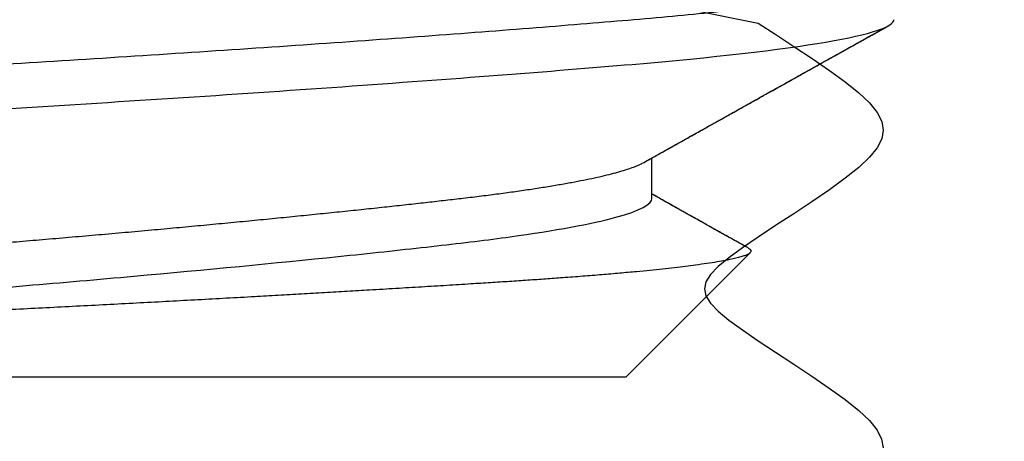
# Model space of a CAD drawing. Units: inches. Extents: x 105.2 to 132.9, y 0.8 to 18.3.
# Drawn here: x 125.5 to 125.7, y 12.4 to 12.5 of the extents above; entities that cross this region are included whole.
import ezdxf

# ---------------------------------------------------------------- set-up
doc = ezdxf.new("R2010")
doc.units = ezdxf.units.IN
doc.header["$MEASUREMENT"] = 0
for name, color, linetype in [('COVER', 4, 'Continuous'), ('FRMAE', 4, 'Continuous'), ('R-DETL-FAST', 3, 'Continuous'), ('RE117', 1, 'Continuous')]:
    doc.layers.add(name, color=color, linetype=linetype)

msp = doc.modelspace()

# ---------------------------------------------------------------- linework, layer by layer
at = {"layer": 'COVER'}
msp.add_lwpolyline([(125.2958, 11.92582, -0.390864), (124.99431, 12.60847, -0.320732), (125.0227, 12.62877), (125.09726, 12.62877, -0.511245), (125.15422, 12.54991, 1.384307), (125.87573, 12.54991, -0.511245), (125.93269, 12.62877), (126.03422, 12.62877, -0.414214), (126.06422, 12.59877), (126.06422, 12.24204, 0.414214), (126.09422, 12.21204), (126.64011, 12.21204, 0.414214), (126.67011, 12.24204), (126.67011, 12.59877, -0.414214), (126.70011, 12.62877), (126.76511, 12.62877, -0.414214), (126.79511, 12.59877), (126.79511, 12.05454, -0.414214), (126.76511, 12.02454), (126.22172, 12.02454, 0.414214), (126.19172, 11.99454)], format="xyb", dxfattribs=at)
at = {"layer": 'FRMAE'}
msp.add_lwpolyline([(125.15053, 12.51886, 1.271362), (125.87942, 12.51886, 0.346155), (125.82111, 12.56472), (125.80246, 12.56472), (125.80246, 12.71882, -0.414214), (125.83246, 12.74882), (125.97583, 12.74882, 0.414214), (126.00583, 12.77882), (126.00583, 12.90632, 0.414214)], format="xyb", dxfattribs=at)
msp.add_lwpolyline([(125.63888, 12.50049), (125.65022, 12.49824), (125.65326, 12.49623), (125.65643, 12.49415), (125.65961, 12.49205), (125.66265, 12.48996), (125.66542, 12.48794), (125.6678, 12.48603), (125.66966, 12.48426), (125.67099, 12.48261), (125.67179, 12.48104), (125.67206, 12.47951), (125.67179, 12.47797), (125.67099, 12.4764), (125.66966, 12.47475), (125.66779, 12.47299), (125.66542, 12.47108), (125.66264, 12.46906), (125.6596, 12.46698), (125.65643, 12.46487), (125.65325, 12.4628), (125.65021, 12.46079), (125.64743, 12.4589), (125.64506, 12.45717), (125.64319, 12.45563), (125.64186, 12.45425), (125.64106, 12.45297), (125.64079, 12.45174), (125.64106, 12.45051), (125.64186, 12.44923), (125.64319, 12.44784), (125.64505, 12.4463), (125.64743, 12.44457), (125.6502, 12.44268), (125.65324, 12.44067), (125.65642, 12.43859), (125.65959, 12.43649), (125.66263, 12.4344), (125.66541, 12.43238), (125.66778, 12.43047), (125.66965, 12.4287), (125.67098, 12.42705), (125.67178, 12.42548), (125.67204, 12.42395)], dxfattribs=at)
at = {"layer": 'R-DETL-FAST'}
for p, q in [((125.63164, 12.46757), (125.63164, 12.47465)), ((125.63164, 12.46757), (125.63164, 12.47465)), ((125.62705, 12.43632), (125.64879, 12.45806)), ((125.62705, 12.43632), (125.64879, 12.45806)), ((125.62705, 12.43632), (125.4083, 12.43632)), ((125.62705, 12.43632), (125.4083, 12.43632))]:
    msp.add_line(p, q, dxfattribs=at)
for points, knots in [([(125.40719, 12.4832), (125.41776, 12.4841), (125.43019, 12.48508), (125.45752, 12.4871), (125.47239, 12.48813), (125.49504, 12.48961), (125.50264, 12.49009), (125.5177, 12.49102), (125.52517, 12.49146), (125.54787, 12.49289), (125.56311, 12.4939), (125.59183, 12.49593), (125.60527, 12.49694), (125.62287, 12.49837), (125.62827, 12.49882), (125.63841, 12.49974), (125.64314, 12.50022), (125.656, 12.5017), (125.66277, 12.50273), (125.67174, 12.50475), (125.67393, 12.50573), (125.67393, 12.50663)], [0, 0, 0, 0, 0.125, 0.125, 0.25, 0.25, 0.3125, 0.3125, 0.375, 0.375, 0.5, 0.5, 0.625, 0.625, 0.6875, 0.6875, 0.75, 0.75, 0.875, 0.875, 1, 1, 1, 1]), ([(125.40719, 12.4832), (125.41776, 12.4841), (125.43019, 12.48508), (125.45752, 12.4871), (125.47239, 12.48813), (125.49504, 12.48961), (125.50264, 12.49009), (125.5177, 12.49102), (125.52517, 12.49146), (125.54787, 12.49289), (125.56311, 12.4939), (125.59183, 12.49593), (125.60527, 12.49694), (125.62287, 12.49837), (125.62827, 12.49882), (125.63841, 12.49974), (125.64314, 12.50022), (125.656, 12.5017), (125.66277, 12.50273), (125.67174, 12.50475), (125.67393, 12.50573), (125.67393, 12.50663)], [0, 0, 0, 0, 0.125, 0.125, 0.25, 0.25, 0.3125, 0.3125, 0.375, 0.375, 0.5, 0.5, 0.625, 0.625, 0.6875, 0.6875, 0.75, 0.75, 0.875, 0.875, 1, 1, 1, 1]), ([(125.51768, 12.4832), (125.53761, 12.4844), (125.55833, 12.48575), (125.59661, 12.48846), (125.61407, 12.48981), (125.64226, 12.49221), (125.6541, 12.49356), (125.66996, 12.49627), (125.67393, 12.49762), (125.67393, 12.49882)], [0, 0, 0, 0, 0.25, 0.25, 0.5, 0.5, 0.75, 0.75, 1, 1, 1, 1]), ([(125.51768, 12.4832), (125.53761, 12.4844), (125.55833, 12.48575), (125.59661, 12.48846), (125.61407, 12.48981), (125.64226, 12.49221), (125.6541, 12.49356), (125.66996, 12.49627), (125.67393, 12.49762), (125.67393, 12.49882)], [0, 0, 0, 0, 0.25, 0.25, 0.5, 0.5, 0.75, 0.75, 1, 1, 1, 1]), ([(125.63026, 12.47387), (125.63083, 12.47419), (125.63189, 12.47479), (125.6334, 12.47563), (125.63477, 12.4764), (125.63631, 12.47726), (125.63808, 12.47825), (125.6399, 12.47927), (125.64153, 12.48019), (125.64302, 12.48102), (125.6446, 12.48191), (125.64632, 12.48287), (125.64805, 12.48384), (125.64976, 12.48479), (125.65144, 12.48573), (125.65317, 12.4867), (125.65493, 12.48768), (125.65667, 12.48866), (125.6584, 12.48962), (125.66009, 12.49056), (125.66152, 12.49136), (125.66266, 12.492), (125.66351, 12.49247), (125.66417, 12.49285), (125.66467, 12.49313), (125.66505, 12.49333), (125.66545, 12.49356), (125.66597, 12.49385), (125.66668, 12.49424), (125.66759, 12.49475), (125.66867, 12.49536), (125.66994, 12.49606), (125.67138, 12.49687), (125.6724, 12.49743), (125.67293, 12.49774)], [0, 0, 0, 0, 0.039683, 0.074823, 0.105754, 0.135815, 0.183036, 0.230264, 0.264021, 0.298182, 0.335174, 0.375486, 0.419172, 0.456364, 0.495742, 0.537171, 0.578656, 0.619603, 0.660024, 0.699934, 0.738075, 0.760307, 0.780192, 0.79773, 0.806965, 0.815385, 0.823852, 0.835048, 0.852185, 0.873463, 0.898882, 0.928444, 0.96215, 1, 1, 1, 1]), ([(125.63026, 12.47387), (125.63097, 12.47427), (125.63231, 12.47502), (125.63423, 12.4761), (125.63597, 12.47707), (125.63753, 12.47795), (125.63884, 12.47868), (125.63993, 12.47929), (125.64081, 12.47978), (125.64158, 12.48022), (125.64227, 12.4806), (125.64292, 12.48096), (125.64357, 12.48133), (125.64424, 12.4817), (125.64493, 12.48209), (125.64563, 12.48248), (125.64642, 12.48292), (125.64765, 12.48361), (125.64926, 12.48451), (125.65138, 12.4857), (125.65368, 12.48699), (125.65619, 12.48839), (125.65878, 12.48984), (125.66104, 12.4911), (125.663, 12.49219), (125.66468, 12.49313), (125.66652, 12.49416), (125.66852, 12.49527), (125.67067, 12.49647), (125.67216, 12.4973), (125.67293, 12.49774)], [0, 0, 0, 0, 0.04939, 0.094493, 0.135308, 0.171831, 0.204058, 0.227631, 0.248218, 0.265877, 0.28195, 0.296994, 0.311008, 0.328231, 0.34382, 0.359188, 0.377652, 0.399374, 0.445579, 0.491228, 0.54858, 0.607131, 0.667771, 0.730524, 0.766154, 0.805495, 0.848549, 0.895317, 0.9458, 1, 1, 1, 1]), ([(125.40371, 12.44413), (125.40373, 12.44426), (125.40376, 12.44452), (125.40405, 12.44491), (125.40452, 12.4453), (125.40518, 12.44571), (125.40603, 12.44612), (125.40705, 12.44653), (125.40824, 12.44693), (125.40957, 12.44733), (125.41107, 12.44773), (125.41273, 12.44813), (125.41456, 12.44853), (125.41654, 12.44893), (125.41867, 12.44932), (125.42095, 12.44972), (125.42337, 12.45011), (125.4259, 12.45049), (125.42854, 12.45087), (125.43128, 12.45123), (125.43412, 12.45159), (125.43715, 12.45196), (125.44038, 12.45233), (125.44383, 12.45272), (125.44742, 12.45312), (125.45115, 12.45352), (125.45501, 12.45393), (125.45892, 12.45434), (125.46286, 12.45474), (125.46681, 12.45514), (125.47084, 12.45554), (125.47495, 12.45594), (125.47913, 12.45634), (125.48335, 12.45674), (125.48763, 12.45714), (125.49194, 12.45753), (125.49627, 12.45792), (125.5006, 12.4583), (125.5049, 12.45868), (125.50917, 12.45904), (125.51343, 12.45941), (125.51779, 12.45977), (125.52227, 12.46014), (125.52687, 12.46053), (125.53148, 12.46093), (125.5361, 12.46133), (125.54071, 12.46174), (125.54521, 12.46215), (125.54959, 12.46255), (125.55385, 12.46295), (125.55805, 12.46335), (125.5622, 12.46375), (125.56628, 12.46415), (125.57027, 12.46455), (125.57419, 12.46495), (125.578, 12.46534), (125.58172, 12.46573), (125.5853, 12.46611), (125.58874, 12.46649), (125.59204, 12.46686), (125.59522, 12.46722), (125.59836, 12.46758), (125.60147, 12.46795), (125.60452, 12.46834), (125.60745, 12.46874), (125.61025, 12.46915), (125.61291, 12.46956), (125.61537, 12.46996), (125.61763, 12.47037), (125.6197, 12.47077), (125.62161, 12.47116), (125.62336, 12.47156), (125.62496, 12.47196), (125.62638, 12.47236), (125.62764, 12.47276), (125.62873, 12.47315), (125.62961, 12.47353), (125.63005, 12.47376), (125.63025, 12.47387)], [0, 0, 0, 0, 0.0134447, 0.0269877, 0.0406186, 0.0543269, 0.0681014, 0.0819307, 0.0950096, 0.1081169, 0.1212423, 0.1343758, 0.1475071, 0.1606259, 0.173722, 0.1867854, 0.1998062, 0.2127747, 0.2254514, 0.2380598, 0.2505914, 0.2630381, 0.2764829, 0.2900258, 0.3036568, 0.317365, 0.3311395, 0.3449689, 0.3580478, 0.371155, 0.3842805, 0.397414, 0.4105452, 0.423664, 0.4367602, 0.4498236, 0.4628444, 0.4758128, 0.4884896, 0.5010979, 0.5136296, 0.5260763, 0.539521, 0.553064, 0.5666949, 0.5804032, 0.5941777, 0.608007, 0.6210859, 0.6341931, 0.6473186, 0.6604521, 0.6735834, 0.6867021, 0.6997983, 0.7128617, 0.7258825, 0.7388509, 0.7515277, 0.7641361, 0.7766677, 0.7891144, 0.8025591, 0.8161021, 0.829733, 0.8434413, 0.8572158, 0.8710451, 0.884124, 0.8972313, 0.9103567, 0.9234902, 0.9366215, 0.9497403, 0.9628364, 0.9758998, 0.9889206, 1, 1, 1, 1]), ([(125.40371, 12.44413), (125.40373, 12.44426), (125.40376, 12.44452), (125.40405, 12.44491), (125.40452, 12.4453), (125.40518, 12.44571), (125.40603, 12.44612), (125.40705, 12.44653), (125.40824, 12.44693), (125.40957, 12.44733), (125.41107, 12.44773), (125.41273, 12.44813), (125.41456, 12.44853), (125.41654, 12.44893), (125.41867, 12.44932), (125.42095, 12.44972), (125.42337, 12.45011), (125.4259, 12.45049), (125.42854, 12.45087), (125.43128, 12.45123), (125.43412, 12.45159), (125.43715, 12.45196), (125.44038, 12.45233), (125.44383, 12.45272), (125.44742, 12.45312), (125.45115, 12.45352), (125.45501, 12.45393), (125.45892, 12.45434), (125.46286, 12.45474), (125.46681, 12.45514), (125.47084, 12.45554), (125.47495, 12.45594), (125.47913, 12.45634), (125.48335, 12.45674), (125.48763, 12.45714), (125.49194, 12.45753), (125.49627, 12.45792), (125.5006, 12.4583), (125.5049, 12.45868), (125.50917, 12.45904), (125.51343, 12.45941), (125.51779, 12.45977), (125.52227, 12.46014), (125.52687, 12.46053), (125.53148, 12.46093), (125.5361, 12.46133), (125.54071, 12.46174), (125.54521, 12.46215), (125.54959, 12.46255), (125.55385, 12.46295), (125.55805, 12.46335), (125.5622, 12.46375), (125.56628, 12.46415), (125.57027, 12.46455), (125.57419, 12.46495), (125.578, 12.46534), (125.58172, 12.46573), (125.5853, 12.46611), (125.58874, 12.46649), (125.59204, 12.46686), (125.59522, 12.46722), (125.59836, 12.46758), (125.60147, 12.46795), (125.60452, 12.46834), (125.60745, 12.46874), (125.61025, 12.46915), (125.61291, 12.46956), (125.61537, 12.46996), (125.61763, 12.47037), (125.6197, 12.47077), (125.62161, 12.47116), (125.62336, 12.47156), (125.62496, 12.47196), (125.62638, 12.47236), (125.62764, 12.47276), (125.62873, 12.47315), (125.62961, 12.47353), (125.63005, 12.47376), (125.63025, 12.47387)], [0, 0, 0, 0, 0.013445, 0.026988, 0.040619, 0.054327, 0.068102, 0.081931, 0.09501, 0.108118, 0.121243, 0.134377, 0.147508, 0.160627, 0.173723, 0.186787, 0.199808, 0.212776, 0.225453, 0.238061, 0.250593, 0.26304, 0.276485, 0.290028, 0.303659, 0.317367, 0.331142, 0.344971, 0.35805, 0.371158, 0.384283, 0.397417, 0.410548, 0.423667, 0.436763, 0.449827, 0.462848, 0.475816, 0.488493, 0.501101, 0.513633, 0.52608, 0.539525, 0.553068, 0.566699, 0.580407, 0.594182, 0.608011, 0.62109, 0.634198, 0.647323, 0.660457, 0.673588, 0.686707, 0.699803, 0.712867, 0.725888, 0.738856, 0.751533, 0.764141, 0.776673, 0.78912, 0.802565, 0.816108, 0.829739, 0.843447, 0.857222, 0.871051, 0.88413, 0.897238, 0.910363, 0.923497, 0.936628, 0.949747, 0.962843, 0.975907, 0.988928, 1, 1, 1, 1]), ([(125.64844, 12.4589), (125.64837, 12.45894), (125.64787, 12.45922), (125.64698, 12.45972), (125.64583, 12.46036), (125.64485, 12.46091), (125.64418, 12.46128), (125.64373, 12.46153), (125.64343, 12.46171), (125.64305, 12.46192), (125.64251, 12.46222), (125.6418, 12.46261), (125.64089, 12.46312), (125.63983, 12.46372), (125.63861, 12.4644), (125.63724, 12.46517), (125.63571, 12.46603), (125.63403, 12.46697), (125.63266, 12.46774), (125.63185, 12.46819), (125.63164, 12.46831)], [0, 0, 0, 0, 0.011639, 0.089823, 0.158817, 0.216938, 0.264193, 0.279145, 0.296529, 0.319084, 0.346808, 0.391816, 0.44601, 0.509387, 0.581944, 0.663675, 0.754576, 0.85464, 0.963862, 1, 1, 1, 1]), ([(125.64844, 12.4589), (125.64815, 12.45906), (125.64732, 12.45953), (125.64594, 12.4603), (125.64429, 12.46122), (125.64263, 12.46215), (125.64102, 12.46305), (125.63972, 12.46378), (125.63874, 12.46433), (125.63806, 12.46471), (125.63741, 12.46507), (125.6368, 12.46542), (125.63621, 12.46575), (125.63559, 12.4661), (125.63485, 12.46651), (125.63395, 12.46702), (125.63287, 12.46762), (125.63209, 12.46806), (125.63166, 12.4683), (125.63164, 12.46831)], [0, 0, 0, 0, 0.050779, 0.148565, 0.246947, 0.34592, 0.444272, 0.534947, 0.578071, 0.61887, 0.657351, 0.693507, 0.727346, 0.762562, 0.805897, 0.859535, 0.923472, 0.997701, 1, 1, 1, 1]), ([(125.41556, 12.44091), (125.42128, 12.44207), (125.42893, 12.44318), (125.44667, 12.44525), (125.4573, 12.44639), (125.48062, 12.44869), (125.49328, 12.44986), (125.51213, 12.45149), (125.51833, 12.45199), (125.53085, 12.45306), (125.53717, 12.45361), (125.5559, 12.45531), (125.56805, 12.45649), (125.58426, 12.45818), (125.58933, 12.45874), (125.59864, 12.45979), (125.6029, 12.4603), (125.61472, 12.46194), (125.62109, 12.46311), (125.62956, 12.46541), (125.63164, 12.46654), (125.63164, 12.46757)], [0, 0, 0, 0, 0.125, 0.125, 0.25, 0.25, 0.375, 0.375, 0.4375, 0.4375, 0.5, 0.5, 0.625, 0.625, 0.6875, 0.6875, 0.75, 0.75, 0.875, 0.875, 1, 1, 1, 1]), ([(125.41556, 12.44091), (125.42128, 12.44207), (125.42893, 12.44318), (125.44667, 12.44525), (125.4573, 12.44639), (125.48062, 12.44869), (125.49328, 12.44986), (125.51213, 12.45149), (125.51833, 12.45199), (125.53085, 12.45306), (125.53717, 12.45361), (125.5559, 12.45531), (125.56805, 12.45649), (125.58426, 12.45818), (125.58933, 12.45874), (125.59864, 12.45979), (125.6029, 12.4603), (125.61472, 12.46194), (125.62109, 12.46311), (125.62956, 12.46541), (125.63164, 12.46654), (125.63164, 12.46757)], [0, 0, 0, 0, 0.125, 0.125, 0.25, 0.25, 0.375, 0.375, 0.4375, 0.4375, 0.5, 0.5, 0.625, 0.625, 0.6875, 0.6875, 0.75, 0.75, 0.875, 0.875, 1, 1, 1, 1]), ([(125.64843, 12.4589), (125.64845, 12.45889), (125.64866, 12.45879), (125.64885, 12.45861), (125.64898, 12.45834), (125.64886, 12.4581), (125.64857, 12.45787), (125.64813, 12.45766), (125.64753, 12.45744), (125.64677, 12.45722), (125.64579, 12.45698), (125.64455, 12.45672), (125.64302, 12.45645), (125.64127, 12.45618), (125.63942, 12.45592), (125.63751, 12.45567), (125.63558, 12.45544), (125.63351, 12.45521), (125.63131, 12.45498), (125.62882, 12.45474), (125.62602, 12.45448), (125.62288, 12.45421), (125.61956, 12.45394), (125.61628, 12.45369), (125.61306, 12.45346), (125.60996, 12.45325), (125.60674, 12.45303), (125.60343, 12.45282), (125.59978, 12.45259), (125.59578, 12.45234), (125.5914, 12.45207), (125.58689, 12.4518), (125.58255, 12.45154), (125.57838, 12.45129), (125.57442, 12.45106), (125.5704, 12.45083), (125.56631, 12.4506), (125.56194, 12.45035), (125.55727, 12.4501), (125.55229, 12.44982), (125.54727, 12.44955), (125.54216, 12.44928), (125.53696, 12.449), (125.53169, 12.44873), (125.52641, 12.44845), (125.52117, 12.44819), (125.51599, 12.44793), (125.51087, 12.44766), (125.50577, 12.4474), (125.50065, 12.44713), (125.49553, 12.44685), (125.49041, 12.44656), (125.48535, 12.44628), (125.48049, 12.44599), (125.47581, 12.44571), (125.47133, 12.44544), (125.46693, 12.44517), (125.4626, 12.44489), (125.45833, 12.44461), (125.45415, 12.44433), (125.45009, 12.44405), (125.44621, 12.44378), (125.4425, 12.44351), (125.43898, 12.44325), (125.43561, 12.44299), (125.43235, 12.44272), (125.42924, 12.44245), (125.42628, 12.44218), (125.4235, 12.4419), (125.42126, 12.44165), (125.41948, 12.44144), (125.4181, 12.44126), (125.41678, 12.44109), (125.41596, 12.44097), (125.41556, 12.44091)], [0, 0, 0, 0, 0.001513, 0.017538, 0.033563, 0.049575, 0.062766, 0.07597, 0.089178, 0.102382, 0.115573, 0.131289, 0.14702, 0.16275, 0.178467, 0.191419, 0.204383, 0.217351, 0.230315, 0.243267, 0.258678, 0.274102, 0.289526, 0.304936, 0.317624, 0.330323, 0.343026, 0.355724, 0.368411, 0.383703, 0.399009, 0.414315, 0.429607, 0.44222, 0.454844, 0.467472, 0.480096, 0.492708, 0.507518, 0.522341, 0.537163, 0.551973, 0.567213, 0.582467, 0.597721, 0.612961, 0.627775, 0.642602, 0.657429, 0.672243, 0.687522, 0.702818, 0.718113, 0.733393, 0.747652, 0.761923, 0.776195, 0.790454, 0.805131, 0.819821, 0.83451, 0.849187, 0.863397, 0.877619, 0.891841, 0.906051, 0.920695, 0.935354, 0.950013, 0.964658, 0.97348, 0.982303, 0.991152, 1, 1, 1, 1]), ([(125.64844, 12.4589), (125.64845, 12.45889), (125.64866, 12.45879), (125.64885, 12.45861), (125.64898, 12.45834), (125.64886, 12.4581), (125.64857, 12.45787), (125.64813, 12.45766), (125.64753, 12.45744), (125.64677, 12.45722), (125.64579, 12.45698), (125.64455, 12.45672), (125.64302, 12.45645), (125.64127, 12.45618), (125.63942, 12.45592), (125.63751, 12.45567), (125.63558, 12.45544), (125.63351, 12.45521), (125.63131, 12.45498), (125.62882, 12.45474), (125.62602, 12.45448), (125.62288, 12.45421), (125.61956, 12.45394), (125.61628, 12.45369), (125.61306, 12.45346), (125.60996, 12.45325), (125.60674, 12.45303), (125.60343, 12.45282), (125.59978, 12.45259), (125.59578, 12.45234), (125.5914, 12.45207), (125.58689, 12.4518), (125.58255, 12.45154), (125.57838, 12.45129), (125.57442, 12.45106), (125.5704, 12.45083), (125.56631, 12.4506), (125.56194, 12.45035), (125.55727, 12.4501), (125.55229, 12.44982), (125.54727, 12.44955), (125.54216, 12.44928), (125.53696, 12.449), (125.53169, 12.44873), (125.52641, 12.44845), (125.52117, 12.44819), (125.51599, 12.44793), (125.51087, 12.44766), (125.50577, 12.4474), (125.50065, 12.44713), (125.49553, 12.44685), (125.49041, 12.44656), (125.48535, 12.44628), (125.48049, 12.44599), (125.47581, 12.44571), (125.47133, 12.44544), (125.46693, 12.44517), (125.4626, 12.44489), (125.45833, 12.44461), (125.45415, 12.44433), (125.45009, 12.44405), (125.44621, 12.44378), (125.4425, 12.44351), (125.43898, 12.44325), (125.43561, 12.44299), (125.43235, 12.44272), (125.42924, 12.44245), (125.42628, 12.44218), (125.4235, 12.4419), (125.42126, 12.44165), (125.41948, 12.44144), (125.4181, 12.44126), (125.41678, 12.44109), (125.41596, 12.44097), (125.41556, 12.44091)], [0, 0, 0, 0, 0.0014156, 0.0174423, 0.033469, 0.0494819, 0.0626746, 0.0758798, 0.0890891, 0.1022942, 0.1154869, 0.1312047, 0.1469367, 0.1626687, 0.1783865, 0.19134, 0.2043054, 0.2172747, 0.2302401, 0.2431936, 0.2586057, 0.274031, 0.2894564, 0.3048685, 0.3175574, 0.3302579, 0.3429618, 0.3556614, 0.3683496, 0.3836431, 0.3989506, 0.4142582, 0.4295516, 0.4421652, 0.4547905, 0.4674199, 0.4800453, 0.4926588, 0.5074701, 0.5222942, 0.5371183, 0.5519296, 0.567171, 0.5824263, 0.5976817, 0.6129231, 0.6277384, 0.6425674, 0.657396, 0.6722107, 0.687492, 0.7027886, 0.7180853, 0.7333666, 0.7476272, 0.7619002, 0.7761733, 0.7904339, 0.8051117, 0.819803, 0.8344943, 0.8491721, 0.8633836, 0.8776074, 0.8918308, 0.9060414, 0.9206873, 0.9353478, 0.9500084, 0.9646542, 0.9734778, 0.9823014, 0.9911507, 1, 1, 1, 1])]:
    msp.add_open_spline(points, degree=3, knots=knots, dxfattribs=at)
at = {"layer": 'RE117', "const_width": 0.04}
msp.add_lwpolyline([(116.77117, 12.47744, 0.472736), (116.67592, 12.5718), (113.78725, 12.57194), (113.78727, 12.57194), (116.67589, 12.5718, -0.472811), (116.77117, 12.47744, 0.868194), (126.779, 9.77359, 0.059982), (126.78128, 9.79258), (126.78302, 11.58052), (126.80302, 11.58052), (126.80128, 9.79149, -0.059799), (126.79901, 9.77256, -0.866965)], format="xyb", close=True, dxfattribs=at)

doc.saveas('drawing.dxf')
